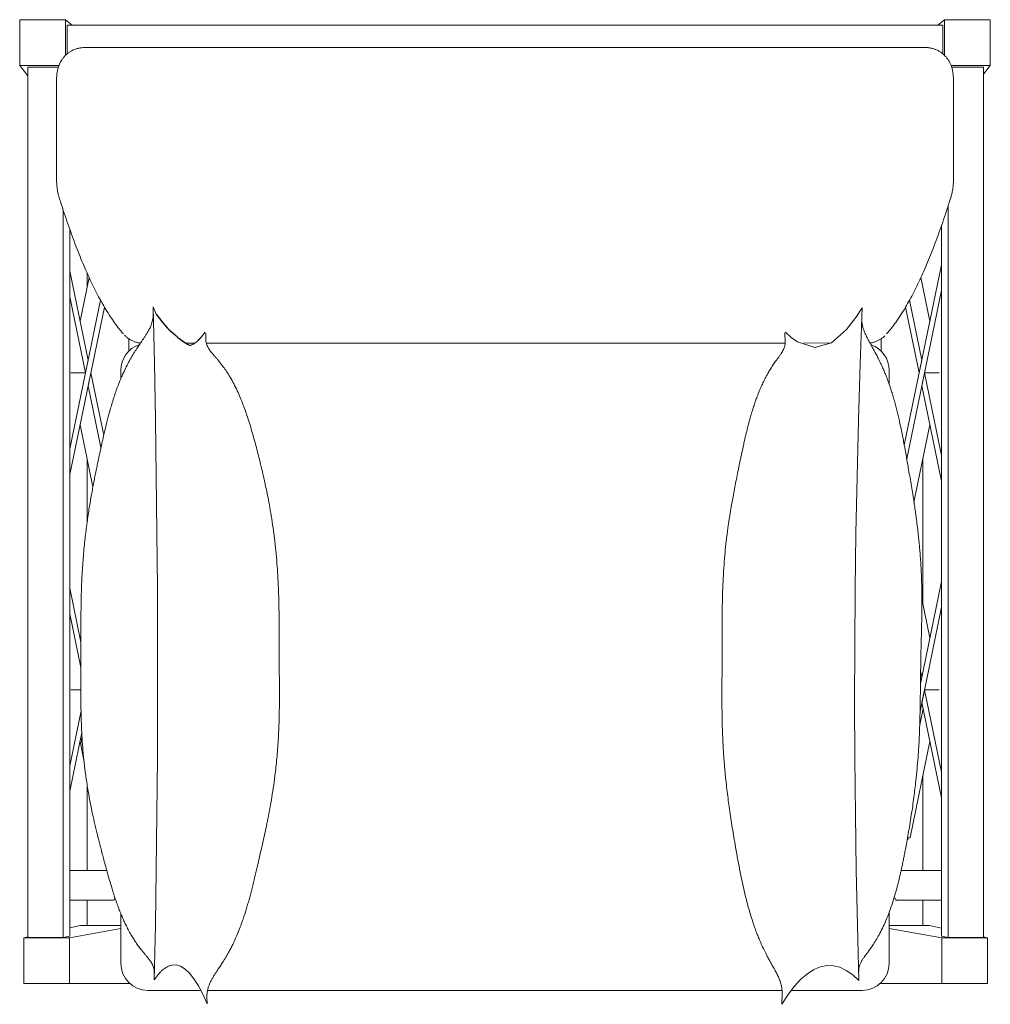
# Model space of a CAD drawing. Units: millimetres. Extents: x 171.6 to 243.6, y 126.4 to 199.4.
import ezdxf

# ---------------------------------------------------------------- set-up
doc = ezdxf.new("R2010")
doc.units = ezdxf.units.MM

msp = doc.modelspace()

# ---------------------------------------------------------------- linework, layer by layer
at = {"color": 7, "linetype": 'Continuous', "lineweight": 15}
for p, q in [((174.955, 199.406), (171.555, 199.406)), ((171.555, 199.406), (171.555, 196.006)), ((174.955, 196.764), (174.955, 199.406)), ((175.456, 199.009), (174.955, 199.406)), ((239.654, 199.009), (240.155, 199.406)), ((240.155, 199.406), (240.155, 196.762)), ((243.555, 199.406), (240.155, 199.406)), ((243.555, 196.006), (243.555, 199.406)), ((175.084, 199.009), (240.026, 199.009)), ((175.084, 199.009), (175.084, 196.88)), ((240.026, 199.009), (240.026, 196.877)), ((238.746, 197.341), (176.363, 197.341)), ((171.555, 196.006), (174.465, 196.006)), ((172.16, 195.243), (171.555, 196.006)), ((172.16, 195.878), (172.16, 131.328)), ((174.421, 195.878), (172.16, 195.878)), ((240.644, 196.006), (243.555, 196.006)), ((243.05, 195.878), (240.688, 195.878)), ((243.05, 195.37), (243.555, 196.006)), ((243.05, 195.878), (243.05, 131.328)), ((174.274, 194.483), (174.274, 188.01)), ((240.836, 188.01), (240.836, 194.483)), ((240.433, 185.617), (240.433, 131.328)), ((174.777, 185.309), (174.777, 131.328)), ((239.945, 184.162), (239.945, 131.433)), ((175.265, 183.88), (175.265, 131.433)), ((237.172, 167.854), (239.945, 181.226)), ((176.631, 174.156), (175.265, 180.741)), ((176.555, 180.619), (176.555, 179.576)), ((176.704, 180.293), (176.031, 177.049)), ((238.406, 180.294), (239.079, 177.049)), ((237.355, 166.836), (239.945, 179.326)), ((176.434, 173.206), (175.265, 178.841)), ((177.553, 178.601), (175.265, 167.572)), ((237.557, 178.6), (238.479, 174.156)), ((177.841, 178.093), (175.265, 165.672)), ((181.448, 178.095), (181.688, 177.556)), ((237.269, 178.093), (238.282, 173.206)), ((185.366, 176.15), (185.359, 175.783)), ((228.338, 175.523), (228.32, 176.183)), ((179.655, 175.74), (179.655, 174.829)), ((184.5, 175.401), (183.921, 175.401)), ((184.937, 175.747), (184.803, 175.623)), ((228.334, 175.401), (185.403, 175.401)), ((231.775, 175.439), (229.694, 175.401)), ((235.455, 175.739), (235.455, 174.829)), ((176.434, 173.206), (176.631, 174.156)), ((238.282, 173.206), (238.479, 174.156)), ((175.353, 173.206), (176.253, 173.206)), ((176.828, 173.206), (176.631, 172.256)), ((177.788, 168.579), (176.828, 173.206)), ((179.055, 172.778), (179.055, 173.401)), ((236.055, 173.401), (236.055, 172.358)), ((238.676, 173.206), (238.479, 172.256)), ((238.676, 173.206), (239.945, 167.086)), ((239.757, 173.206), (238.857, 173.206)), ((177.583, 167.666), (176.631, 172.256)), ((238.479, 172.256), (239.945, 165.186)), ((176.988, 164.751), (176.031, 169.364)), ((237.89, 163.63), (239.079, 169.364)), ((176.555, 166.837), (176.555, 162.119)), ((238.555, 166.837), (238.555, 156.076)), ((176.096, 153.237), (175.265, 157.241)), ((238.374, 150.15), (239.945, 157.726)), ((238.479, 156.442), (239.079, 153.549)), ((238.342, 148.094), (239.945, 155.826)), ((176.092, 151.352), (175.265, 155.341)), ((176.096, 153.288), (176.09, 153.263)), ((238.374, 150.15), (238.479, 150.656)), ((238.387, 151.102), (238.479, 150.656)), ((175.353, 149.706), (176.09, 149.706)), ((238.676, 149.706), (238.479, 148.756)), ((238.676, 149.706), (239.945, 143.586)), ((239.757, 149.706), (238.857, 149.706)), ((238.319, 147.111), (238.57, 148.32)), ((238.479, 148.756), (239.945, 141.686)), ((176.108, 148.137), (175.265, 144.072)), ((176.167, 146.522), (175.265, 142.172)), ((176.235, 145.453), (176.09, 146.15)), ((176.344, 144.354), (176.031, 145.864)), ((237.605, 138.756), (239.079, 145.864)), ((238.555, 143.337), (238.555, 136.306)), ((176.555, 142.689), (176.555, 136.306)), ((237.398, 138.606), (237.455, 138.606)), ((178.01, 136.306), (175.265, 136.306)), ((239.945, 136.306), (236.943, 136.306)), ((175.265, 134.106), (178.555, 134.106)), ((176.555, 134.106), (176.555, 132.206)), ((236.555, 134.106), (239.945, 134.106)), ((238.555, 134.106), (238.555, 132.206)), ((179.055, 129.401), (179.055, 133.102)), ((236.055, 133.206), (236.055, 129.401)), ((176.055, 132.206), (175.265, 132.037)), ((179.055, 132.206), (176.055, 132.206)), ((239.055, 132.206), (236.055, 132.206)), ((239.055, 132.206), (239.945, 132.02)), ((179.055, 131.99), (175.255, 131.306)), ((236.055, 131.995), (239.955, 131.306)), ((172.16, 131.372), (171.855, 131.306)), ((175.255, 131.306), (171.855, 131.306)), ((171.855, 131.306), (171.855, 127.906)), ((174.777, 131.328), (172.16, 131.328)), ((175.265, 131.433), (174.777, 131.328)), ((175.255, 127.906), (175.255, 131.306)), ((240.433, 131.328), (239.945, 131.433)), ((239.955, 131.306), (239.955, 127.906)), ((243.355, 131.306), (239.955, 131.306)), ((243.05, 131.328), (240.433, 131.328)), ((243.05, 131.37), (243.355, 131.306)), ((243.355, 127.906), (243.355, 131.306)), ((171.855, 127.906), (175.255, 127.906)), ((179.725, 127.906), (175.255, 127.906)), ((235.385, 127.906), (239.955, 127.906)), ((239.955, 127.906), (243.355, 127.906)), ((184.934, 127.401), (181.055, 127.401)), ((228.103, 127.401), (185.483, 127.401)), ((228.082, 126.371), (228.11, 127.151)), ((234.055, 127.401), (228.798, 127.401)), ((185.444, 126.897), (185.456, 126.395))]:
    msp.add_line(p, q, dxfattribs=at)
at = {"color": 7, "linetype": 'Continuous', "lineweight": 15, "flags": 128}
for points in [[(181.535, 128.186), (181.618, 132.27), (181.684, 136.38), (181.734, 140.512), (181.768, 144.663), (181.785, 148.829), (181.786, 153.006), (181.77, 157.191), (181.738, 161.379), (181.69, 165.567), (181.626, 169.752), (181.545, 173.929), (181.448, 178.095)], [(234.048, 178.033), (233.897, 173.869), (233.77, 169.692), (233.667, 165.508), (233.587, 161.32), (233.532, 157.132), (233.5, 152.948), (233.492, 148.771), (233.508, 144.605), (233.549, 140.454), (233.613, 136.321), (233.7, 132.21), (233.812, 128.126)], [(233.548, 177.275), (233.575, 177.311), (234.048, 178.033)], [(228.372, 176.228), (228.784, 175.844), (229.256, 175.514), (230.537, 175.08), (231.775, 175.439), (232.877, 176.417), (233.575, 177.311)], [(184.131, 175.229), (184.399, 175.324), (184.725, 175.545), (185.049, 175.872), (185.309, 176.223)], [(185.456, 126.395), (185.134, 127.121), (184.809, 127.744), (184.481, 128.264), (184.152, 128.679), (183.823, 128.989), (183.492, 129.193), (183.162, 129.29), (182.833, 129.282), (182.636, 129.213)], [(181.969, 128.733), (181.855, 128.619), (181.535, 128.186)], [(233.812, 128.126), (233.345, 128.561), (232.873, 128.891), (232.398, 129.115), (231.919, 129.233), (231.438, 129.245), (230.956, 129.15), (230.473, 128.949), (229.991, 128.643), (229.509, 128.231), (229.03, 127.714), (228.554, 127.094), (228.082, 126.371)]]:
    msp.add_lwpolyline(points, dxfattribs=at)
msp.add_arc((188.27, 182.111), 8.005, 214.68249, 239.22206)
at = {"color": 7, "linetype": 'Continuous', "lineweight": 15}
for centre, radius, start, end in [((181.055, 173.401), 2, 108.65338, 180), ((234.055, 173.401), 2, 0, 70.69522), ((237.605, 138.607), 0.149, 89.89648, 157.26716), ((178.696, 134.11), 0.141, 115.47307, 181.28157), ((236.405, 134.106), 0.15, 0.00157, 89.99871), ((181.055, 129.401), 2, 180, 270), ((234.055, 129.401), 2, 270, 0)]:
    msp.add_arc(centre, radius, start, end, dxfattribs=at)
for points, knots in [([(176.363, 197.338), (176.297, 197.337), (176.148, 197.335), (175.922, 197.296), (175.691, 197.23), (175.476, 197.139), (175.278, 197.028), (175.099, 196.899), (174.939, 196.755), (174.8, 196.601), (174.681, 196.44), (174.583, 196.276), (174.504, 196.113), (174.443, 195.954), (174.397, 195.802), (174.361, 195.651), (174.332, 195.49), (174.309, 195.309), (174.293, 195.109), (174.281, 194.895), (174.275, 194.687), (174.274, 194.546), (174.274, 194.483)], [0, 0, 0, 0, 0.047107, 0.105815, 0.162832, 0.218283, 0.272235, 0.324716, 0.375725, 0.425209, 0.473081, 0.519185, 0.563277, 0.605165, 0.645305, 0.685712, 0.729414, 0.784033, 0.844862, 0.898386, 0.954022, 1, 1, 1, 1]), ([(240.836, 194.483), (240.836, 194.52), (240.835, 194.628), (240.832, 194.807), (240.823, 195.016), (240.808, 195.23), (240.787, 195.426), (240.758, 195.607), (240.722, 195.769), (240.674, 195.934), (240.608, 196.11), (240.519, 196.291), (240.407, 196.473), (240.271, 196.649), (240.112, 196.812), (239.933, 196.959), (239.735, 197.086), (239.522, 197.19), (239.298, 197.269), (239.058, 197.32), (238.872, 197.343), (238.765, 197.339), (238.746, 197.338)], [0, 0, 0, 0, 0.026685, 0.078184, 0.131218, 0.187996, 0.254229, 0.302161, 0.345141, 0.389494, 0.435477, 0.484609, 0.53612, 0.589305, 0.643708, 0.698954, 0.754761, 0.810947, 0.867387, 0.923995, 0.985991, 1, 1, 1, 1]), ([(174.274, 188.01), (174.274, 187.972), (174.275, 187.864), (174.278, 187.683), (174.286, 187.471), (174.298, 187.261), (174.315, 187.052), (174.34, 186.83), (174.373, 186.625), (174.413, 186.45), (174.44, 186.359), (174.45, 186.325)], [0, 0, 0, 0, 0.060043, 0.174495, 0.289496, 0.406574, 0.528823, 0.662764, 0.830317, 0.938022, 1, 1, 1, 1]), ([(240.66, 186.325), (240.676, 186.38), (240.707, 186.486), (240.74, 186.649), (240.769, 186.829), (240.793, 187.028), (240.81, 187.237), (240.823, 187.445), (240.831, 187.657), (240.835, 187.848), (240.836, 187.965), (240.836, 188.01)], [0, 0, 0, 0, 0.100991, 0.197553, 0.318932, 0.458816, 0.580192, 0.693756, 0.812264, 0.927501, 1, 1, 1, 1]), ([(174.45, 186.325), (174.496, 186.178), (174.632, 185.747), (174.859, 185.053), (175.131, 184.252), (175.405, 183.48), (175.682, 182.736), (175.961, 182.02), (176.243, 181.331), (176.529, 180.67), (176.818, 180.036), (177.112, 179.43), (177.411, 178.85), (177.716, 178.298), (178.028, 177.772), (178.348, 177.274), (178.677, 176.804), (178.976, 176.413), (179.169, 176.186), (179.245, 176.097)], [0, 0, 0, 0, 0.0310903, 0.0913666, 0.1517373, 0.212258, 0.2729481, 0.3338297, 0.3949281, 0.4562714, 0.5178909, 0.5798194, 0.64209, 0.7047303, 0.7677545, 0.8311472, 0.8948365, 0.9586308, 1, 1, 1, 1]), ([(235.865, 176.097), (235.922, 176.164), (236.095, 176.366), (236.374, 176.726), (236.703, 177.187), (237.025, 177.681), (237.341, 178.207), (237.651, 178.761), (237.954, 179.342), (238.252, 179.952), (238.545, 180.588), (238.833, 181.252), (239.118, 181.944), (239.4, 182.662), (239.679, 183.408), (239.955, 184.182), (240.228, 184.984), (240.463, 185.701), (240.607, 186.156), (240.66, 186.325)], [0, 0, 0, 0, 0.0312242, 0.0939141, 0.15719, 0.2208974, 0.2845739, 0.3479798, 0.4110263, 0.4736889, 0.5359782, 0.5979208, 0.6595499, 0.7208989, 0.7819995, 0.8428808, 0.9035686, 0.9640855, 1, 1, 1, 1]), ([(181.46, 177.641), (181.459, 177.544), (181.459, 177.366), (181.421, 177.128), (181.371, 176.932), (181.316, 176.771), (181.253, 176.62), (181.19, 176.487), (181.102, 176.32), (180.996, 176.139), (180.866, 175.937), (180.735, 175.741), (180.593, 175.535), (180.436, 175.306), (180.237, 175.01), (180, 174.641), (179.751, 174.219), (179.514, 173.78), (179.316, 173.374), (179.142, 172.987), (178.989, 172.624), (178.833, 172.224), (178.683, 171.806), (178.55, 171.41), (178.444, 171.075), (178.365, 170.812), (178.297, 170.581), (178.228, 170.336), (178.144, 170.028), (178.034, 169.607), (177.908, 169.097), (177.775, 168.532), (177.653, 167.991), (177.546, 167.501), (177.458, 167.087), (177.382, 166.731), (177.307, 166.371), (177.225, 165.969), (177.138, 165.536), (177.052, 165.095), (176.967, 164.646), (176.853, 164.018), (176.709, 163.177), (176.546, 162.088), (176.398, 160.904), (176.272, 159.62), (176.178, 158.243), (176.119, 156.78), (176.095, 155.268), (176.094, 153.748), (176.099, 152.159), (176.087, 150.496), (176.086, 148.742), (176.127, 146.974), (176.238, 145.179), (176.41, 143.616), (176.604, 142.331), (176.777, 141.366), (176.953, 140.508), (177.104, 139.834), (177.226, 139.324), (177.314, 138.961), (177.388, 138.668), (177.448, 138.43), (177.505, 138.21), (177.575, 137.938), (177.664, 137.594), (177.771, 137.188), (177.898, 136.712), (178.046, 136.171), (178.214, 135.577), (178.382, 135.012), (178.547, 134.494), (178.696, 134.052), (178.84, 133.652), (178.958, 133.343), (179.047, 133.121), (179.116, 132.954), (179.192, 132.776), (179.294, 132.547), (179.434, 132.249), (179.608, 131.904), (179.798, 131.56), (179.987, 131.247), (180.182, 130.949), (180.377, 130.674), (180.559, 130.436), (180.713, 130.244), (180.829, 130.104), (180.915, 130.001), (180.99, 129.91), (181.065, 129.818), (181.142, 129.721), (181.216, 129.622), (181.291, 129.515), (181.363, 129.396), (181.434, 129.258), (181.496, 129.094), (181.542, 128.898), (181.544, 128.745), (181.546, 128.664)], [0, 0, 0, 0, 0.009869, 0.018105, 0.024859, 0.030211, 0.03444, 0.038689, 0.043124, 0.051217, 0.058378, 0.064491, 0.070463, 0.078365, 0.086682, 0.095955, 0.106003, 0.115781, 0.125544, 0.132191, 0.139308, 0.146922, 0.155031, 0.162519, 0.168725, 0.173363, 0.176911, 0.181319, 0.187318, 0.1948, 0.206202, 0.217289, 0.228016, 0.238, 0.246113, 0.252322, 0.259029, 0.267102, 0.275439, 0.283691, 0.291915, 0.300212, 0.317114, 0.335036, 0.354524, 0.375447, 0.397707, 0.42127, 0.446074, 0.470582, 0.494466, 0.522683, 0.550808, 0.57923, 0.608344, 0.638319, 0.656032, 0.67233, 0.687082, 0.700161, 0.7079, 0.714833, 0.720671, 0.725112, 0.729774, 0.735785, 0.744184, 0.754405, 0.765791, 0.77792, 0.790768, 0.804279, 0.813519, 0.822964, 0.831392, 0.838043, 0.84205, 0.845009, 0.848193, 0.852826, 0.859079, 0.866695, 0.874404, 0.881735, 0.888746, 0.897149, 0.90496, 0.911494, 0.916813, 0.921018, 0.925819, 0.931223, 0.937242, 0.944343, 0.951255, 0.959065, 0.96778, 0.977437, 0.988122, 1, 1, 1, 1]), ([(233.792, 128.811), (233.792, 128.875), (233.794, 128.993), (233.824, 129.149), (233.863, 129.278), (233.912, 129.397), (233.968, 129.51), (234.041, 129.637), (234.131, 129.775), (234.243, 129.93), (234.366, 130.097), (234.528, 130.314), (234.727, 130.59), (234.949, 130.921), (235.187, 131.312), (235.432, 131.761), (235.69, 132.296), (235.956, 132.922), (236.213, 133.62), (236.43, 134.301), (236.611, 134.935), (236.759, 135.511), (236.868, 135.969), (236.944, 136.307), (236.992, 136.53), (237.034, 136.724), (237.078, 136.935), (237.131, 137.197), (237.194, 137.514), (237.273, 137.921), (237.366, 138.426), (237.474, 139.035), (237.586, 139.7), (237.695, 140.387), (237.795, 141.064), (237.884, 141.714), (237.962, 142.337), (238.043, 143.039), (238.122, 143.812), (238.193, 144.65), (238.248, 145.439), (238.288, 146.186), (238.315, 146.903), (238.333, 147.631), (238.348, 148.397), (238.362, 149.238), (238.374, 150.154), (238.387, 151.146), (238.401, 152.084), (238.42, 152.954), (238.44, 153.746), (238.46, 154.579), (238.476, 155.442), (238.482, 156.3), (238.476, 157.12), (238.458, 157.875), (238.429, 158.561), (238.395, 159.177), (238.356, 159.718), (238.316, 160.196), (238.274, 160.648), (238.226, 161.117), (238.167, 161.63), (238.101, 162.157), (238.032, 162.67), (237.964, 163.143), (237.887, 163.653), (237.8, 164.209), (237.7, 164.82), (237.598, 165.433), (237.504, 165.979), (237.413, 166.508), (237.326, 167), (237.238, 167.494), (237.15, 167.976), (237.059, 168.453), (236.962, 168.94), (236.863, 169.408), (236.764, 169.848), (236.671, 170.241), (236.572, 170.636), (236.466, 171.031), (236.354, 171.424), (236.239, 171.804), (236.128, 172.145), (236.033, 172.422), (235.95, 172.651), (235.866, 172.874), (235.764, 173.134), (235.639, 173.436), (235.486, 173.78), (235.321, 174.13), (235.147, 174.474), (234.975, 174.799), (234.812, 175.094), (234.666, 175.356), (234.549, 175.568), (234.456, 175.744), (234.387, 175.88), (234.334, 175.99), (234.274, 176.119), (234.201, 176.291), (234.117, 176.529), (234.055, 176.773), (234.017, 177.037), (234.019, 177.214), (234.02, 177.309)], [0, 0, 0, 0, 0.011178, 0.020656, 0.028507, 0.034765, 0.040475, 0.046466, 0.056258, 0.065214, 0.073332, 0.082914, 0.093199, 0.103938, 0.114627, 0.125421, 0.13649, 0.149409, 0.162831, 0.175574, 0.187345, 0.198055, 0.207645, 0.21303, 0.217114, 0.220218, 0.224098, 0.22901, 0.234936, 0.241845, 0.25178, 0.263104, 0.275731, 0.28877, 0.301185, 0.312999, 0.324244, 0.33495, 0.350758, 0.365424, 0.379059, 0.391765, 0.403871, 0.415588, 0.428559, 0.44293, 0.458673, 0.475775, 0.494256, 0.507296, 0.521003, 0.535421, 0.550608, 0.565866, 0.579921, 0.592756, 0.604364, 0.614728, 0.623833, 0.631678, 0.638866, 0.647022, 0.656336, 0.666411, 0.675931, 0.684787, 0.693013, 0.705244, 0.717641, 0.730528, 0.744156, 0.753709, 0.764002, 0.774576, 0.78377, 0.792045, 0.801023, 0.810776, 0.817902, 0.825197, 0.832592, 0.840074, 0.847628, 0.85524, 0.862236, 0.867768, 0.871598, 0.875709, 0.880807, 0.886849, 0.893374, 0.901469, 0.909638, 0.918224, 0.928234, 0.935703, 0.942477, 0.947927, 0.9521, 0.955225, 0.958838, 0.964241, 0.970838, 0.978879, 0.988563, 1, 1, 1, 1]), ([(179.331, 176.006), (179.341, 175.995), (179.403, 175.928), (179.534, 175.819), (179.726, 175.686), (179.935, 175.576), (180.157, 175.492), (180.351, 175.438), (180.473, 175.425), (180.515, 175.421)], [0, 0, 0, 0, 0.033015, 0.204873, 0.378172, 0.552916, 0.728634, 0.905005, 1, 1, 1, 1]), ([(185.444, 126.887), (185.444, 126.98), (185.443, 127.149), (185.475, 127.376), (185.519, 127.563), (185.568, 127.719), (185.627, 127.868), (185.685, 127.998), (185.766, 128.16), (185.865, 128.336), (185.99, 128.539), (186.12, 128.738), (186.259, 128.948), (186.417, 129.183), (186.618, 129.49), (186.833, 129.836), (187.038, 130.191), (187.21, 130.51), (187.369, 130.826), (187.536, 131.181), (187.722, 131.61), (187.9, 132.059), (188.06, 132.496), (188.186, 132.868), (188.291, 133.193), (188.373, 133.458), (188.437, 133.672), (188.493, 133.864), (188.56, 134.102), (188.645, 134.41), (188.744, 134.784), (188.848, 135.192), (188.952, 135.617), (189.051, 136.029), (189.135, 136.387), (189.203, 136.679), (189.265, 136.946), (189.357, 137.348), (189.48, 137.888), (189.63, 138.56), (189.777, 139.23), (189.928, 139.949), (190.08, 140.718), (190.228, 141.542), (190.368, 142.412), (190.51, 143.44), (190.641, 144.638), (190.744, 146.013), (190.804, 147.463), (190.825, 148.961), (190.818, 150.471), (190.802, 152.059), (190.804, 153.727), (190.797, 155.492), (190.755, 157.278), (190.65, 159.103), (190.495, 160.662), (190.327, 161.909), (190.187, 162.796), (190.048, 163.577), (189.918, 164.244), (189.809, 164.763), (189.724, 165.154), (189.657, 165.455), (189.591, 165.742), (189.514, 166.072), (189.417, 166.478), (189.297, 166.967), (189.152, 167.535), (188.993, 168.129), (188.823, 168.731), (188.643, 169.336), (188.466, 169.894), (188.295, 170.399), (188.121, 170.875), (187.921, 171.376), (187.695, 171.889), (187.443, 172.4), (187.175, 172.883), (186.911, 173.303), (186.666, 173.652), (186.462, 173.916), (186.302, 174.112), (186.152, 174.288), (186.021, 174.439), (185.911, 174.565), (185.826, 174.665), (185.748, 174.761), (185.674, 174.857), (185.602, 174.96), (185.531, 175.077), (185.465, 175.207), (185.406, 175.365), (185.361, 175.558), (185.359, 175.711), (185.358, 175.793)], [0, 0, 0, 0, 0.009724, 0.017864, 0.024545, 0.029839, 0.034036, 0.038265, 0.04268, 0.050737, 0.058056, 0.064544, 0.070777, 0.078778, 0.087235, 0.09683, 0.104852, 0.112165, 0.118718, 0.125922, 0.134476, 0.144473, 0.152049, 0.159244, 0.165334, 0.170277, 0.174046, 0.177297, 0.181223, 0.187904, 0.195559, 0.203601, 0.212007, 0.220577, 0.227642, 0.233041, 0.238058, 0.243729, 0.257072, 0.270281, 0.282985, 0.295793, 0.308946, 0.322581, 0.3369, 0.351888, 0.372854, 0.394905, 0.418047, 0.442328, 0.466608, 0.490355, 0.518503, 0.546675, 0.575284, 0.604746, 0.635364, 0.651638, 0.666422, 0.67957, 0.690935, 0.700384, 0.706395, 0.711599, 0.716808, 0.722819, 0.73, 0.738959, 0.749274, 0.760314, 0.771959, 0.784226, 0.79713, 0.807718, 0.818664, 0.829893, 0.841341, 0.852926, 0.863721, 0.874355, 0.883526, 0.891592, 0.898972, 0.906806, 0.915256, 0.921265, 0.927539, 0.934091, 0.941158, 0.949765, 0.957677, 0.9666, 0.976561, 0.98764, 1, 1, 1, 1]), ([(228.339, 175.531), (228.339, 175.471), (228.338, 175.359), (228.31, 175.206), (228.268, 175.069), (228.207, 174.927), (228.132, 174.788), (228.041, 174.642), (227.926, 174.475), (227.8, 174.301), (227.629, 174.063), (227.432, 173.78), (227.235, 173.473), (227.046, 173.155), (226.861, 172.815), (226.688, 172.468), (226.53, 172.12), (226.374, 171.751), (226.236, 171.394), (226.109, 171.042), (225.995, 170.704), (225.879, 170.335), (225.768, 169.963), (225.675, 169.626), (225.605, 169.362), (225.551, 169.155), (225.504, 168.967), (225.452, 168.753), (225.389, 168.488), (225.316, 168.173), (225.201, 167.651), (225.05, 166.939), (224.887, 166.145), (224.748, 165.459), (224.633, 164.879), (224.525, 164.318), (224.428, 163.795), (224.345, 163.329), (224.278, 162.933), (224.225, 162.603), (224.178, 162.307), (224.131, 161.995), (224.079, 161.627), (224.022, 161.194), (223.951, 160.609), (223.873, 159.864), (223.796, 158.947), (223.735, 157.941), (223.692, 156.85), (223.669, 155.676), (223.662, 154.442), (223.664, 153.199), (223.663, 151.951), (223.652, 150.726), (223.645, 149.52), (223.647, 148.378), (223.662, 147.421), (223.685, 146.642), (223.709, 146.05), (223.735, 145.533), (223.761, 145.109), (223.782, 144.792), (223.801, 144.53), (223.822, 144.264), (223.85, 143.923), (223.888, 143.501), (223.943, 142.954), (224.012, 142.326), (224.094, 141.665), (224.184, 140.998), (224.281, 140.324), (224.389, 139.623), (224.502, 138.931), (224.634, 138.158), (224.785, 137.311), (224.955, 136.404), (225.138, 135.493), (225.309, 134.725), (225.469, 134.076), (225.607, 133.554), (225.752, 133.052), (225.907, 132.561), (226.058, 132.12), (226.199, 131.733), (226.337, 131.379), (226.49, 131.015), (226.669, 130.617), (226.865, 130.217), (227.041, 129.879), (227.192, 129.602), (227.329, 129.356), (227.48, 129.086), (227.664, 128.752), (227.784, 128.512), (227.867, 128.328), (227.932, 128.166), (228, 127.973), (228.062, 127.741), (228.11, 127.465), (228.111, 127.254), (228.111, 127.141)], [0, 0, 0, 0, 0.012106, 0.022279, 0.030553, 0.037573, 0.044976, 0.055206, 0.064914, 0.074165, 0.082559, 0.091733, 0.100762, 0.108557, 0.116785, 0.124553, 0.13203, 0.139355, 0.14768, 0.153818, 0.160515, 0.167779, 0.175511, 0.182196, 0.187309, 0.190825, 0.194141, 0.198639, 0.204331, 0.211215, 0.219263, 0.238939, 0.257928, 0.270538, 0.282763, 0.294607, 0.305704, 0.31516, 0.323029, 0.329402, 0.334409, 0.339763, 0.34625, 0.35384, 0.362355, 0.376401, 0.3919, 0.408778, 0.426987, 0.44651, 0.467371, 0.48842, 0.508301, 0.529357, 0.549278, 0.56816, 0.586059, 0.596816, 0.606902, 0.615536, 0.622625, 0.628118, 0.631427, 0.635901, 0.64175, 0.649028, 0.657804, 0.670274, 0.681977, 0.692833, 0.705954, 0.718649, 0.731807, 0.745342, 0.763036, 0.780865, 0.79794, 0.814597, 0.823744, 0.83391, 0.845165, 0.855461, 0.86408, 0.871183, 0.876956, 0.883655, 0.892971, 0.902524, 0.911018, 0.918355, 0.924552, 0.932063, 0.940991, 0.951193, 0.956861, 0.963335, 0.970824, 0.979358, 0.98902, 1, 1, 1, 1]), ([(234.628, 175.425), (234.679, 175.432), (234.808, 175.449), (235.007, 175.51), (235.222, 175.598), (235.419, 175.709), (235.593, 175.831), (235.694, 175.924), (235.742, 175.968)], [0, 0, 0, 0, 0.12057, 0.309521, 0.493311, 0.672134, 0.846059, 1, 1, 1, 1]), ([(184.289, 175.285), (184.275, 175.278), (184.206, 175.242), (184.188, 175.237), (184.174, 175.233)], [0, 0, 0, 0, 0.205074, 1, 1, 1, 1]), ([(176.253, 173.206), (176.253, 173.206), (176.255, 173.207), (176.265, 173.206), (176.296, 173.206), (176.347, 173.207), (176.393, 173.206), (176.421, 173.206), (176.434, 173.206)], [0, 0, 0, 0, 0.002169, 0.153116, 0.513553, 0.740669, 0.885165, 1, 1, 1, 1]), ([(238.857, 173.206), (238.857, 173.206), (238.855, 173.206), (238.845, 173.206), (238.814, 173.206), (238.762, 173.206), (238.717, 173.206), (238.689, 173.206), (238.676, 173.206)], [0, 0, 0, 0, 0.002171, 0.153117, 0.513549, 0.740663, 0.88517, 1, 1, 1, 1]), ([(238.857, 149.706), (238.857, 149.706), (238.855, 149.706), (238.845, 149.706), (238.814, 149.706), (238.762, 149.706), (238.717, 149.706), (238.689, 149.706), (238.676, 149.706)], [0, 0, 0, 0, 0.002171, 0.153117, 0.513549, 0.740663, 0.88517, 1, 1, 1, 1]), ([(181.954, 128.73), (181.983, 128.759), (182.046, 128.824), (182.135, 128.901), (182.23, 128.975), (182.326, 129.044), (182.421, 129.106), (182.512, 129.161), (182.598, 129.209), (182.648, 129.229), (182.674, 129.239)], [0, 0, 0, 0, 0.071938, 0.158527, 0.260128, 0.377045, 0.509483, 0.657516, 0.821072, 1, 1, 1, 1])]:
    msp.add_open_spline(points, degree=3, knots=knots, dxfattribs=at)

doc.saveas('drawing.dxf')
